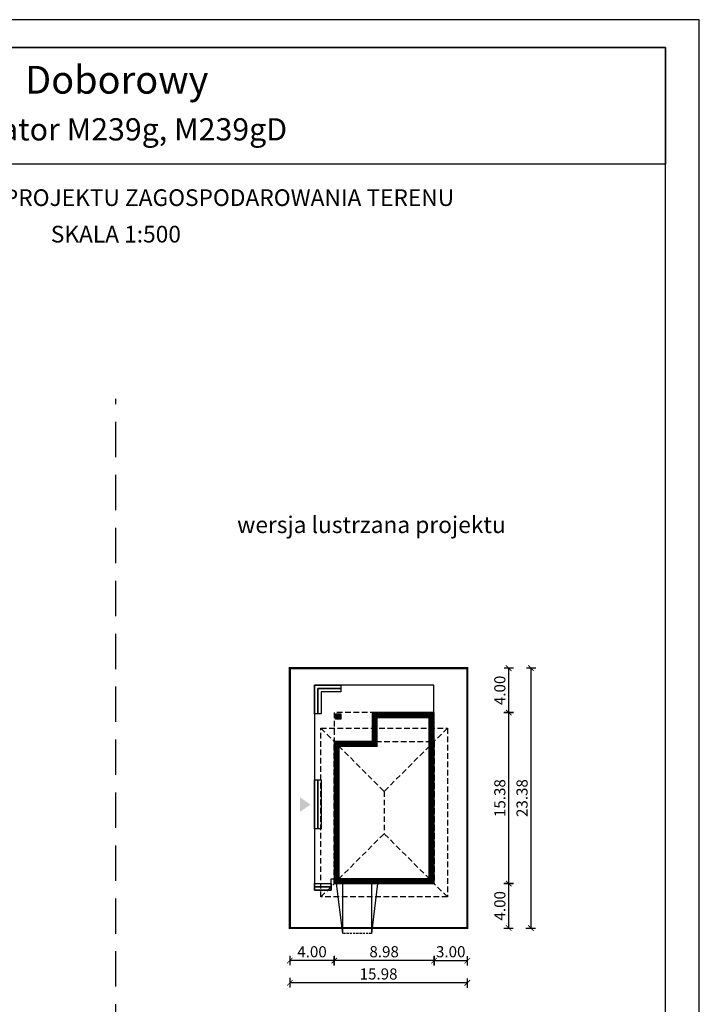
# Model space of a CAD drawing. Units: metres. Extents: x 1222 to 1327, y -830 to -682.
# Drawn here: x 1265 to 1327, y -770 to -682 of the extents above; entities that cross this region are included whole.
import ezdxf
from ezdxf.enums import TextEntityAlignment as Align

# ---------------------------------------------------------------- set-up
doc = ezdxf.new("R2010")
doc.units = ezdxf.units.M
doc.header["$PDMODE"] = 35
doc.header["$PDSIZE"] = 0.1
for name, pattern in [('DASHED', [0.75, 0.5, -0.25]), ('HIDDEN', [9.525, 6.35, -3.175]), ('HIDDEN2', [4.7625, 3.175, -1.5875])]:
    doc.linetypes.add(name, pattern=pattern)
for name, color, linetype in [('A-WYMIARY zewnętrzne', 45, 'Continuous'), ('A-ZAGOSPODAROWANIE', 103, 'Continuous'), ('A-ŚCIANY', 21, 'Continuous'), ('linie przekroju', 61, 'Continuous'), ('w-dach-widok', 141, 'Continuous')]:
    doc.layers.add(name, color=color, linetype=linetype)
doc.layers.add('cienkie', color=1, linetype='Continuous', lineweight=15)
doc.layers.add('grube', color=2, linetype='Continuous', lineweight=30)
doc.styles.add('Arial', font='arial.ttf')
doc.styles.add('goska4', font='romans.shx', dxfattribs={"width": 0.7})
doc.dimstyles.new('GOŚKA3 z 0.5', dxfattribs={"dimtxt": 1, "dimasz": 0.005, "dimexe": 0.2, "dimexo": 1, "dimgap": 0.3, "dimtad": 1, "dimrnd": 0.01, "dimzin": 1, "dimdsep": 46, "dimtxsty": 'goska4', "dimblk": 'ArchTick2', "dimcen": 0.15, "dimse1": 1, "dimse2": 1, "dimclrd": 256, "dimclrt": 2, "dimadec": 0, "dimazin": 2, "dimtm": 1e-09, "dimtfac": 1, "dimtix": 1, "dimtmove": 2, "dimatfit": 3, "dimldrblk": 'ARCHTICK', "dimfxl": 1, "dimtolj": 1, "dimtzin": 0, "dimarcsym": 0})

# ---------------------------------------------------------------- blocks, each defined once
blk = doc.blocks.new('ArchTick2')
at = {"color": 0, "linetype": 'ByBlock', "const_width": 15}
blk.add_lwpolyline([(-50, -50), (50, 50)], dxfattribs=at)
at = {"layer": 'A-WYMIARY zewnętrzne'}
blk.add_line((0, -89), (0, 81), dxfattribs=at)
blk = doc.blocks.new('*D10')
at = {"layer": 'A-WYMIARY zewnętrzne', "lineweight": -2, "ltscale": 3, "transparency": 16777216}
blk.add_line((1302.768, -766.318), (1293.798, -766.318), dxfattribs=at)
at = {"layer": 'Defpoints', "color": 0, "ltscale": 3, "transparency": 16777216}
for p in [(1302.773, -757.566), (1293.793, -759.386), (1293.793, -766.318)]:
    blk.add_point(p, dxfattribs=at)
at = {"layer": 'A-WYMIARY zewnętrzne', "lineweight": -2, "ltscale": 3, "transparency": 16777216, "xscale": 0.005, "yscale": 0.005, "zscale": 0.005, "rotation": 180}
blk.add_blockref('ArchTick2', (1293.793, -766.318), dxfattribs=at)
at = {"layer": 'A-WYMIARY zewnętrzne', "lineweight": -2, "ltscale": 3, "transparency": 16777216, "xscale": 0.005, "yscale": 0.005, "zscale": 0.005}
blk.add_blockref('ArchTick2', (1302.773, -766.318), dxfattribs=at)
at = {"layer": 'A-WYMIARY zewnętrzne', "color": 2, "ltscale": 3, "transparency": 16777216, "insert": (1298.283, -765.518), "char_height": 1, "attachment_point": 5, "style": 'goska4'}
blk.add_mtext('\\A1;8.98', dxfattribs=at)
blk = doc.blocks.new('_ArchTick')
at = {"color": 0, "linetype": 'ByBlock', "const_width": 15}
blk.add_lwpolyline([(-50, -50), (50, 50)], dxfattribs=at)
blk = doc.blocks.new('*D11')
at = {"layer": 'A-WYMIARY zewnętrzne', "lineweight": -2, "ltscale": 0.03, "transparency": 16777216}
blk.add_line((1293.788, -766.318), (1289.798, -766.318), dxfattribs=at)
at = {"layer": 'Defpoints', "color": 0, "ltscale": 0.03, "transparency": 16777216}
for p in [(1293.793, -759.386), (1289.793, -763.386), (1289.793, -766.318)]:
    blk.add_point(p, dxfattribs=at)
at = {"layer": 'A-WYMIARY zewnętrzne', "lineweight": -2, "ltscale": 0.03, "transparency": 16777216, "xscale": 0.005, "yscale": 0.005, "zscale": 0.005, "rotation": 180}
blk.add_blockref('ArchTick2', (1289.793, -766.318), dxfattribs=at)
at = {"layer": 'A-WYMIARY zewnętrzne', "lineweight": -2, "ltscale": 0.03, "transparency": 16777216, "xscale": 0.005, "yscale": 0.005, "zscale": 0.005}
blk.add_blockref('ArchTick2', (1293.793, -766.318), dxfattribs=at)
at = {"layer": 'A-WYMIARY zewnętrzne', "color": 2, "ltscale": 0.03, "transparency": 16777216, "insert": (1291.793, -765.518), "char_height": 1, "attachment_point": 5, "style": 'goska4'}
blk.add_mtext('\\A1;4.00', dxfattribs=at)
blk = doc.blocks.new('*D12')
at = {"layer": 'A-WYMIARY zewnętrzne', "lineweight": -2, "ltscale": 0.03, "transparency": 16777216}
blk.add_line((1302.778, -766.318), (1305.768, -766.318), dxfattribs=at)
at = {"layer": 'Defpoints', "color": 0, "ltscale": 0.03, "transparency": 16777216}
for p in [(1302.773, -757.566), (1305.773, -763.386), (1305.773, -766.318)]:
    blk.add_point(p, dxfattribs=at)
at = {"layer": 'A-WYMIARY zewnętrzne', "lineweight": -2, "ltscale": 0.03, "transparency": 16777216, "xscale": 0.005, "yscale": 0.005, "zscale": 0.005}
for p, rotation in [((1302.773, -766.318), 179.9999999987852), ((1305.773, -766.318), 359.9999999987852)]:
    blk.add_blockref('ArchTick2', p, dxfattribs=dict(at, rotation=rotation))
at = {"layer": 'A-WYMIARY zewnętrzne', "color": 2, "ltscale": 0.03, "transparency": 16777216, "insert": (1304.273, -765.518), "char_height": 1, "attachment_point": 5, "rotation": 360, "style": 'goska4'}
blk.add_mtext('\\A1;3.00', dxfattribs=at)
blk = doc.blocks.new('*D13')
at = {"layer": 'A-WYMIARY zewnętrzne', "lineweight": -2, "ltscale": 3, "transparency": 16777216}
blk.add_line((1305.768, -768.318), (1289.798, -768.318), dxfattribs=at)
at = {"layer": 'Defpoints', "color": 0, "ltscale": 3, "transparency": 16777216}
for p in [(1289.793, -763.386), (1305.773, -763.386), (1289.793, -768.318)]:
    blk.add_point(p, dxfattribs=at)
at = {"layer": 'A-WYMIARY zewnętrzne', "lineweight": -2, "ltscale": 3, "transparency": 16777216, "xscale": 0.005, "yscale": 0.005, "zscale": 0.005, "rotation": 180}
blk.add_blockref('ArchTick2', (1289.793, -768.318), dxfattribs=at)
at = {"layer": 'A-WYMIARY zewnętrzne', "lineweight": -2, "ltscale": 3, "transparency": 16777216, "xscale": 0.005, "yscale": 0.005, "zscale": 0.005}
blk.add_blockref('ArchTick2', (1305.773, -768.318), dxfattribs=at)
at = {"layer": 'A-WYMIARY zewnętrzne', "color": 2, "ltscale": 3, "transparency": 16777216, "insert": (1297.783, -767.518), "char_height": 1, "attachment_point": 5, "style": 'goska4'}
blk.add_mtext('\\A1;15.98', dxfattribs=at)
blk = doc.blocks.new('*D14')
at = {"layer": 'A-WYMIARY zewnętrzne', "lineweight": -2, "ltscale": 0.03, "transparency": 16777216}
blk.add_line((1309.492, -763.381), (1309.492, -759.391), dxfattribs=at)
at = {"layer": 'Defpoints', "color": 0, "ltscale": 0.03, "transparency": 16777216}
for p in [(1301.773, -759.386), (1309.492, -759.386), (1305.773, -763.386)]:
    blk.add_point(p, dxfattribs=at)
at = {"layer": 'A-WYMIARY zewnętrzne', "lineweight": -2, "ltscale": 0.03, "transparency": 16777216, "xscale": 0.005, "yscale": 0.005, "zscale": 0.005}
for p, rotation in [((1309.492, -759.386), 90), ((1309.492, -763.386), 270)]:
    blk.add_blockref('ArchTick2', p, dxfattribs=dict(at, rotation=rotation))
at = {"layer": 'A-WYMIARY zewnętrzne', "color": 2, "ltscale": 0.03, "transparency": 16777216, "insert": (1308.692, -761.386), "char_height": 1, "attachment_point": 5, "rotation": 90, "style": 'goska4'}
blk.add_mtext('\\A1;4.00', dxfattribs=at)
blk = doc.blocks.new('*D15')
at = {"layer": 'A-WYMIARY zewnętrzne', "lineweight": -2, "ltscale": 0.03, "transparency": 16777216}
blk.add_line((1309.492, -759.381), (1309.492, -744.011), dxfattribs=at)
at = {"layer": 'Defpoints', "color": 0, "ltscale": 0.03, "transparency": 16777216}
for p in [(1298.353, -744.006), (1309.492, -744.006), (1301.773, -759.386)]:
    blk.add_point(p, dxfattribs=at)
at = {"layer": 'A-WYMIARY zewnętrzne', "lineweight": -2, "ltscale": 0.03, "transparency": 16777216, "xscale": 0.005, "yscale": 0.005, "zscale": 0.005}
for p, rotation in [((1309.492, -744.006), 90), ((1309.492, -759.386), 270)]:
    blk.add_blockref('ArchTick2', p, dxfattribs=dict(at, rotation=rotation))
at = {"layer": 'A-WYMIARY zewnętrzne', "color": 2, "ltscale": 0.03, "transparency": 16777216, "insert": (1308.692, -751.696), "char_height": 1, "attachment_point": 5, "rotation": 90, "style": 'goska4'}
blk.add_mtext('\\A1;15.38', dxfattribs=at)
blk = doc.blocks.new('*D16')
at = {"layer": 'A-WYMIARY zewnętrzne', "lineweight": -2, "ltscale": 0.03, "transparency": 16777216}
blk.add_line((1309.492, -744.001), (1309.492, -740.011), dxfattribs=at)
at = {"layer": 'Defpoints', "color": 0, "ltscale": 0.03, "transparency": 16777216}
for p in [(1305.773, -740.006), (1309.492, -740.006), (1298.353, -744.006)]:
    blk.add_point(p, dxfattribs=at)
at = {"layer": 'A-WYMIARY zewnętrzne', "lineweight": -2, "ltscale": 0.03, "transparency": 16777216, "xscale": 0.005, "yscale": 0.005, "zscale": 0.005}
for p, rotation in [((1309.492, -740.006), 90), ((1309.492, -744.006), 270)]:
    blk.add_blockref('ArchTick2', p, dxfattribs=dict(at, rotation=rotation))
at = {"layer": 'A-WYMIARY zewnętrzne', "color": 2, "ltscale": 0.03, "transparency": 16777216, "insert": (1308.692, -742.006), "char_height": 1, "attachment_point": 5, "rotation": 90, "style": 'goska4'}
blk.add_mtext('\\A1;4.00', dxfattribs=at)
blk = doc.blocks.new('*D17')
at = {"layer": 'A-WYMIARY zewnętrzne', "lineweight": -2, "ltscale": 0.03, "transparency": 16777216}
blk.add_line((1311.492, -740.011), (1311.492, -763.381), dxfattribs=at)
at = {"layer": 'Defpoints', "color": 0, "ltscale": 0.03, "transparency": 16777216}
for p in [(1305.773, -740.006), (1305.773, -763.386), (1311.492, -763.386)]:
    blk.add_point(p, dxfattribs=at)
at = {"layer": 'A-WYMIARY zewnętrzne', "lineweight": -2, "ltscale": 0.03, "transparency": 16777216, "xscale": 0.005, "yscale": 0.005, "zscale": 0.005}
for p, rotation in [((1311.492, -740.006), 90), ((1311.492, -763.386), 270)]:
    blk.add_blockref('ArchTick2', p, dxfattribs=dict(at, rotation=rotation))
at = {"layer": 'A-WYMIARY zewnętrzne', "color": 2, "ltscale": 0.03, "transparency": 16777216, "insert": (1310.692, -751.696), "char_height": 1, "attachment_point": 5, "rotation": 90, "style": 'goska4'}
blk.add_mtext('\\A1;23.38', dxfattribs=at)

msp = doc.modelspace()

# ---------------------------------------------------------------- hatches: boundary and pattern name
at = {"layer": 'linie przekroju', "ltscale": 0.03}
h = msp.add_hatch(color=256, dxfattribs=at)
h.dxf.hatch_style = 1
h.paths.add_polyline_path([(1294.373, -744.586), (1294.373, -744.106), (1293.893, -744.106), (1293.893, -744.586)])
at = {"layer": 'linie przekroju'}
msp.add_hatch(color=256, dxfattribs=at).paths.add_polyline_path([(1291.652, -752.279), (1290.718, -752.935), (1290.718, -752.279), (1290.718, -751.622)])

# ---------------------------------------------------------------- linework, layer by layer
for points in [[(1302.773, -744.006), (1297.213, -744.006), (1297.213, -746.606), (1293.793, -746.606), (1293.793, -759.386), (1302.773, -759.386)], [(1294.373, -744.586), (1293.893, -744.586), (1293.893, -744.106), (1294.373, -744.106)]]:
    msp.add_lwpolyline(points, close=True)
at = {"layer": 'A-ZAGOSPODAROWANIE'}
for p, q in [((1293.973, -759.366), (1294.533, -763.867)), ((1297.693, -759.366), (1297.133, -763.867))]:
    msp.add_line(p, q, dxfattribs=at)
at = {"layer": 'A-ZAGOSPODAROWANIE', "ltscale": 0.3}
for p, q in [((1294.533, -759.366), (1294.533, -763.867)), ((1297.133, -759.366), (1297.133, -763.867))]:
    msp.add_line(p, q, dxfattribs=at)
at = {"layer": 'A-ZAGOSPODAROWANIE', "linetype": 'HIDDEN', "ltscale": 0.03}
msp.add_line((1297.133, -763.867), (1294.533, -763.867), dxfattribs=at)
at = {"layer": 'A-ZAGOSPODAROWANIE', "ltscale": 0.3}
msp.add_lwpolyline([(1302.753, -744.026), (1302.753, -741.526), (1292.013, -741.526), (1292.013, -759.966), (1293.512, -759.966), (1293.512, -758.966), (1293.813, -758.966)], dxfattribs=at)
at = {"layer": 'A-ZAGOSPODAROWANIE'}
for points in [[(1292.313, -744.106), (1292.013, -744.106), (1292.013, -741.526), (1294.373, -741.526), (1294.373, -741.826), (1292.313, -741.826)], [(1292.613, -744.106), (1292.313, -744.106), (1292.313, -741.826), (1294.373, -741.826), (1294.373, -742.126), (1292.613, -742.126)], [(1292.013, -754.466), (1292.013, -750.066), (1292.313, -750.066), (1292.313, -754.466)], [(1292.313, -754.466), (1292.313, -750.066), (1292.613, -750.066), (1292.613, -754.466)], [(1292.013, -759.666), (1292.013, -759.366), (1293.512, -759.366), (1293.512, -759.666)], [(1292.013, -759.966), (1292.013, -759.666), (1293.512, -759.666), (1293.512, -759.966)]]:
    msp.add_lwpolyline(points, close=True, dxfattribs=at)
at = {"layer": 'A-ŚCIANY', "ltscale": 0.03}
msp.add_lwpolyline([(1221.643, -830.164), (1326.643, -830.164), (1326.643, -681.664), (1221.643, -681.664)], close=True, dxfattribs=at)
at = {"layer": 'grube', "linetype": 'HIDDEN2'}
msp.add_line((1274.143, -797.232), (1274.143, -715.761), dxfattribs=at)
at = {"layer": 'grube', "ltscale": 3}
for points in [[(1224.693, -827.664), (1323.593, -827.664), (1323.593, -684.164), (1224.693, -684.164)], [(1224.693, -684.164), (1323.593, -684.164), (1323.593, -694.664), (1224.693, -694.664)]]:
    msp.add_lwpolyline(points, close=True, dxfattribs=at)
at = {"layer": 'grube', "const_width": 0.2}
msp.add_lwpolyline([(1289.793, -763.386), (1305.773, -763.386), (1305.773, -740.006), (1289.793, -740.006)], close=True, dxfattribs=at)
at = {"layer": 'linie przekroju', "const_width": 0.5}
msp.add_lwpolyline([(1302.523, -744.256), (1297.463, -744.256), (1297.463, -746.856), (1294.043, -746.856), (1294.043, -759.136), (1302.523, -759.136)], close=True, dxfattribs=at)
at = {"layer": 'w-dach-widok', "linetype": 'DASHED'}
for p, q in [((1292.593, -745.406), (1298.283, -751.096)), ((1303.973, -745.406), (1298.283, -751.096)), ((1298.283, -751.096), (1298.283, -754.896)), ((1292.593, -760.586), (1298.283, -754.896)), ((1303.973, -760.586), (1298.283, -754.896))]:
    msp.add_line(p, q, dxfattribs=at)
for points in [[(1293.793, -759.386), (1302.773, -759.386), (1302.773, -744.006), (1293.793, -744.006)], [(1292.593, -760.586), (1292.593, -745.406), (1303.973, -745.406), (1303.973, -760.586)], [(1302.773, -759.386), (1293.793, -759.386), (1293.793, -746.606), (1302.773, -746.606)]]:
    msp.add_lwpolyline(points, close=True, dxfattribs=at)

# ---------------------------------------------------------------- texts
at = {"layer": 'cienkie', "style": 'Arial'}
for s, height, p in [('Doborowy', 2.5, (1274.222, -688.32)), ('Murator M239g, M239gD', 2, (1274.222, -692.529))]:
    msp.add_text(s, height=height, dxfattribs=at).set_placement(p, align=Align.CENTER)
at = {"layer": 'cienkie', "ltscale": 3, "char_height": 1.5, "attachment_point": 2, "style": 'Arial'}
for s, insert, width in [('OBRYS BUDYNKU DO PROJEKTU ZAGOSPODAROWANIA TERENU', (1274.143, -696.925), 86.56026), ('SKALA 1:500', (1274.143, -700.21), 19.94346), ('wersja lustrzana projektu', (1297.139, -726.352), 26.33058)]:
    msp.add_mtext(s, dxfattribs=dict(at, insert=insert, width=width))

# ---------------------------------------------------------------- dimensions: what is measured, and where the dimension line sits
at = {"layer": 'A-WYMIARY zewnętrzne', "ltscale": 0.03}
for base, p1, p2, angle, picture, middle in [((1309.492, -740.006), (1298.353, -744.006), (1305.773, -740.006), 90, '*D16', (1308.692, -742.006)), ((1311.492, -763.386), (1305.773, -740.006), (1305.773, -763.386), 90, '*D17', (1310.692, -751.696)), ((1309.492, -744.006), (1301.773, -759.386), (1298.353, -744.006), 90, '*D15', (1308.692, -751.696)), ((1305.773, -766.318), (1302.773, -757.566), (1305.773, -763.386), 180, '*D12', (1304.273, -765.518)), ((1309.492, -759.386), (1305.773, -763.386), (1301.773, -759.386), 90, '*D14', (1308.692, -761.386)), ((1289.793, -766.318), (1293.793, -759.386), (1289.793, -763.386), 0, '*D11', (1291.793, -765.518))]:
    dim = msp.add_linear_dim(base=base, p1=p1, p2=p2, angle=angle, dimstyle='GOŚKA3 z 0.5', dxfattribs=at)
    dim.commit()
    dim.dimension.update_dxf_attribs({"geometry": picture, "text_midpoint": middle})
at = {"layer": 'A-WYMIARY zewnętrzne', "ltscale": 3}
for base, p1, p2, angle, picture, middle in [((1293.793, -766.318), (1302.773, -757.566), (1293.793, -759.386), 0, '*D10', (1298.283, -765.518)), ((1289.793, -768.318), (1305.773, -763.386), (1289.793, -763.386), 180, '*D13', (1297.783, -767.518))]:
    dim = msp.add_linear_dim(base=base, p1=p1, p2=p2, angle=angle, dimstyle='GOŚKA3 z 0.5', dxfattribs=at)
    dim.commit()
    dim.dimension.update_dxf_attribs({"geometry": picture, "text_midpoint": middle})

doc.saveas('drawing.dxf')
